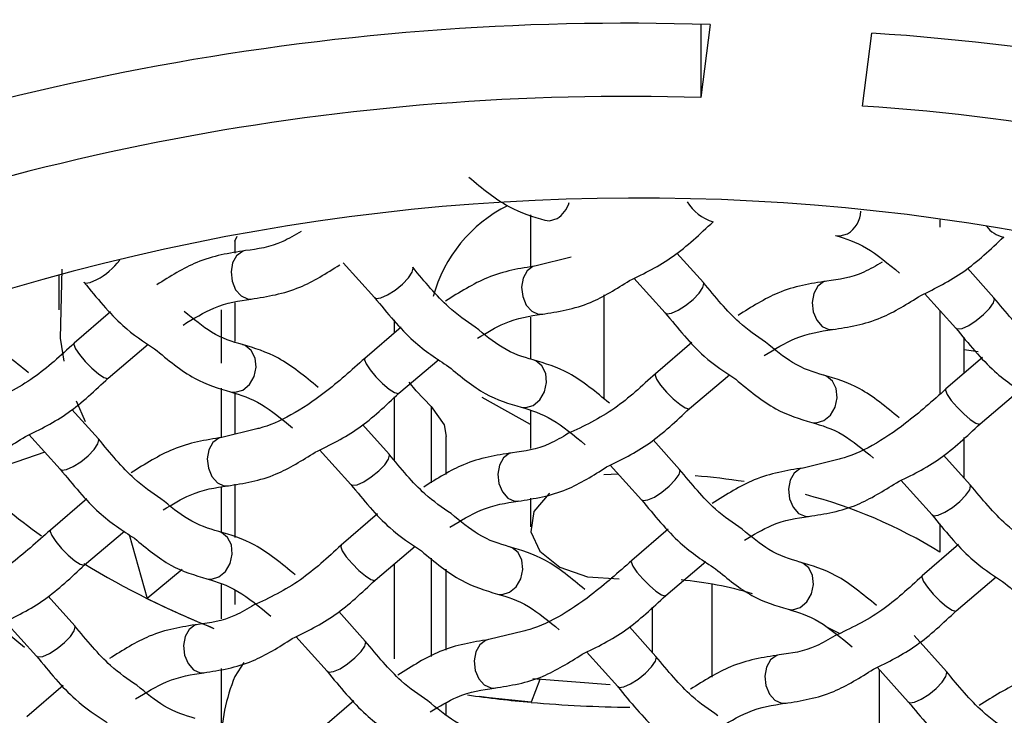
# Model space of a CAD drawing. Units: millimetres. Extents: x -1224 to 210, y -163 to 783.
# Drawn here: x -1123 to -1117, y -92 to -87 of the extents above; entities that cross this region are included whole.
import ezdxf

# ---------------------------------------------------------------- set-up
doc = ezdxf.new("R2010")
doc.units = ezdxf.units.MM
doc.layers.add('A1', color=7, linetype='Continuous')

msp = doc.modelspace()

# ---------------------------------------------------------------- linework, layer by layer
at = {"layer": 'A1', "color": 0, "linetype": 'Continuous', "lineweight": 25}
for p, q in [((-1118.762, -87.3104), (-1118.762, -87.7606)), ((-1118.705, -87.3117), (-1118.762, -87.7606)), ((-1117.7653, -87.8129), (-1117.7083, -87.364)), ((-1119.8123, -88.482), (-1119.8123, -88.8056)), ((-1118.6871, -88.5255), (-1118.6864, -88.5249)), ((-1117.2894, -88.5136), (-1117.2894, -88.5596)), ((-1121.6324, -88.6438), (-1121.6184, -88.615)), ((-1121.6324, -88.6438), (-1121.6324, -88.719)), ((-1116.897, -88.6195), (-1116.8963, -88.6189)), ((-1118.7466, -88.8997), (-1118.9102, -88.7179)), ((-1120.9648, -88.7785), (-1120.7718, -88.992)), ((-1119.5617, -88.7443), (-1119.7765, -88.7969)), ((-1122.7172, -88.8549), (-1122.7172, -89.067)), ((-1116.9565, -88.9937), (-1117.1201, -88.8118)), ((-1119.1747, -88.8724), (-1118.9817, -89.0859)), ((-1119.3588, -88.9753), (-1119.3588, -89.6179)), ((-1117.3846, -88.9664), (-1117.1917, -89.1799)), ((-1121.6324, -89.0255), (-1121.6324, -89.2629)), ((-1121.532, -89.0009), (-1121.5248, -88.9997)), ((-1122.3983, -89.0799), (-1122.6221, -89.2729)), ((-1121.7172, -89.067), (-1121.7172, -89.3957)), ((-1119.7419, -89.0949), (-1119.7347, -89.0937)), ((-1117.2894, -89.0718), (-1117.2894, -89.5865)), ((-1120.6487, -89.2088), (-1120.6487, -89.1288)), ((-1119.8123, -89.1121), (-1119.8123, -89.369)), ((-1120.6082, -89.1738), (-1120.8321, -89.3668)), ((-1117.9518, -89.1888), (-1117.9446, -89.1876)), ((-1122.4127, -89.4876), (-1122.1661, -89.2789)), ((-1118.8181, -89.2678), (-1119.042, -89.4608)), ((-1117.1409, -89.459), (-1117.1409, -89.2363)), ((-1117.1409, -89.3119), (-1117.0534, -89.3249)), ((-1120.6226, -89.5816), (-1120.3761, -89.3729)), ((-1117.028, -89.3617), (-1117.2519, -89.5547)), ((-1122.4135, -89.4883), (-1122.4127, -89.4877)), ((-1118.8325, -89.6755), (-1118.586, -89.4668)), ((-1121.7172, -89.5506), (-1121.7172, -89.8546)), ((-1121.6324, -89.5834), (-1121.6324, -89.8339)), ((-1120.6234, -89.5822), (-1120.6226, -89.5816)), ((-1117.0424, -89.7695), (-1116.7959, -89.5608)), ((-1122.5529, -89.758), (-1122.6089, -89.6303)), ((-1120.6487, -89.9941), (-1120.6487, -89.6041)), ((-1119.8123, -89.7731), (-1120.1082, -89.6078)), ((-1122.4729, -89.8625), (-1122.6366, -89.6806)), ((-1120.4225, -89.6618), (-1120.4225, -90.1323)), ((-1119.8123, -89.6896), (-1119.8123, -89.9205)), ((-1118.8333, -89.6762), (-1118.8325, -89.6756)), ((-1121.498, -89.801), (-1121.7128, -89.8536)), ((-1120.6828, -89.9564), (-1120.8465, -89.7746)), ((-1117.0432, -89.7701), (-1117.0424, -89.7695)), ((-1122.9011, -89.8352), (-1122.7081, -90.0487)), ((-1120.3304, -90.0808), (-1120.3304, -89.8476)), ((-1118.8927, -90.0504), (-1119.0564, -89.8685)), ((-1117.1409, -90.1018), (-1117.1409, -89.8544)), ((-1122.8032, -89.9435), (-1123.2589, -90.1015)), ((-1121.111, -89.9291), (-1120.918, -90.1426)), ((-1117.9178, -89.9889), (-1118.1326, -90.0415)), ((-1117.1026, -90.1443), (-1117.2663, -89.9625)), ((-1119.3209, -90.0231), (-1119.1279, -90.2366)), ((-1119.2687, -90.0798), (-1119.3588, -90.0842)), ((-1117.5308, -90.117), (-1117.3378, -90.3305)), ((-1121.7172, -90.1611), (-1121.7172, -90.438)), ((-1121.6781, -90.1516), (-1121.6709, -90.1504)), ((-1121.6324, -90.1404), (-1121.6324, -90.4702)), ((-1122.5444, -90.2305), (-1122.7683, -90.4235)), ((-1119.8881, -90.2455), (-1119.8808, -90.2443)), ((-1119.8123, -90.227), (-1119.8123, -90.4042)), ((-1120.7543, -90.3245), (-1120.9782, -90.5175)), ((-1118.098, -90.3395), (-1118.0907, -90.3383)), ((-1122.5589, -90.6383), (-1122.3123, -90.4296)), ((-1118.9642, -90.4184), (-1119.1881, -90.6114)), ((-1117.2894, -90.3843), (-1117.2894, -90.5597)), ((-1122.2841, -90.4503), (-1122.1726, -90.845)), ((-1120.7688, -90.7322), (-1120.5222, -90.5235)), ((-1117.1741, -90.5124), (-1117.398, -90.7054)), ((-1120.4225, -90.5968), (-1120.4225, -91.2012)), ((-1122.5596, -90.6389), (-1122.5589, -90.6383)), ((-1121.9572, -90.6656), (-1122.1726, -90.845)), ((-1120.6487, -91.2155), (-1120.6487, -90.6306)), ((-1120.3304, -91.162), (-1120.3304, -90.6645)), ((-1118.9787, -90.8262), (-1118.7321, -90.6175)), ((-1120.7696, -90.7329), (-1120.7688, -90.7323)), ((-1117.1886, -90.9201), (-1116.942, -90.7114)), ((-1121.7172, -90.759), (-1121.7172, -90.9695)), ((-1121.6324, -90.7933), (-1121.6324, -90.8821)), ((-1118.6941, -90.7564), (-1118.6941, -91.3297)), ((-1122.6191, -91.0131), (-1122.7827, -90.8313)), ((-1118.9795, -90.8268), (-1118.9787, -90.8262)), ((-1119.0619, -90.898), (-1119.0619, -91.1754)), ((-1122.9287, -91.1471), (-1123.1828, -90.9378)), ((-1120.829, -91.1071), (-1120.9926, -90.9252)), ((-1117.1894, -90.9208), (-1117.1886, -90.9202)), ((-1123.0472, -90.9858), (-1122.8543, -91.1993)), ((-1119.0389, -91.201), (-1119.2025, -91.0192)), ((-1117.9924, -91.0168), (-1117.9066, -91.0605)), ((-1121.2571, -91.0798), (-1121.0642, -91.2933)), ((-1119.8541, -91.0456), (-1120.0688, -91.0982)), ((-1117.2488, -91.295), (-1117.4479, -91.0737)), ((-1119.467, -91.1738), (-1119.2741, -91.3872)), ((-1121.7172, -91.276), (-1121.7172, -91.7482)), ((-1121.5764, -91.2399), (-1121.6324, -91.3251)), ((-1117.6769, -91.2677), (-1117.484, -91.4812)), ((-1117.6632, -91.2829), (-1117.6632, -91.9568)), ((-1121.8243, -91.3022), (-1121.8171, -91.301)), ((-1119.3215, -91.3773), (-1119.7961, -91.3395)), ((-1122.6906, -91.3812), (-1122.9145, -91.5742)), ((-1120.0342, -91.3962), (-1120.027, -91.395)), ((-1119.754, -91.3445), (-1119.8069, -91.4842)), ((-1120.9005, -91.4751), (-1121.1244, -91.6681)), ((-1120.3304, -91.5609), (-1120.3304, -91.4887)), ((-1118.2441, -91.4901), (-1118.2369, -91.4889))]:
    msp.add_line(p, q, dxfattribs=at)
at = {"layer": 'A1', "color": 0, "linetype": 'Continuous', "lineweight": 25, "flags": 128}
for points in [[(-1119.7227, -88.516), (-1119.6946, -88.5187), (-1119.648, -88.5051)], [(-1117.9326, -88.6099), (-1117.9045, -88.6127), (-1117.8579, -88.599)], [(-1121.5772, -88.7049), (-1121.5862, -88.7079), (-1121.6218, -88.7342), (-1121.6464, -88.7784), (-1121.6562, -88.8338), (-1121.6497, -88.892), (-1121.628, -88.9441), (-1121.5942, -88.9821), (-1121.5537, -89.0003), (-1121.532, -89.0009)], [(-1122.6834, -89.3833), (-1122.7069, -89.2418), (-1122.6962, -88.8178)], [(-1120.6924, -88.9757), (-1120.6457, -88.9459), (-1120.6004, -88.909), (-1120.5632, -88.8706), (-1120.5399, -88.8365), (-1120.534, -88.8118), (-1120.5366, -88.8058)], [(-1119.7768, -88.7969), (-1119.7961, -88.8018), (-1119.8317, -88.8281), (-1119.8563, -88.8724), (-1119.8661, -88.9278), (-1119.8596, -88.9859), (-1119.8379, -89.038), (-1119.8041, -89.076), (-1119.7636, -89.0943), (-1119.7419, -89.0949)], [(-1122.5619, -88.898), (-1122.5522, -88.9033), (-1122.5233, -88.8997), (-1122.4825, -88.8817)], [(-1118.9023, -89.0696), (-1118.8556, -89.0399), (-1118.8103, -89.003), (-1118.7731, -88.9646), (-1118.7498, -88.9304), (-1118.7439, -88.9058), (-1118.7465, -88.8997)], [(-1117.9971, -88.8928), (-1118.006, -88.8958), (-1118.0416, -88.9221), (-1118.0662, -88.9663), (-1118.076, -89.0217), (-1118.0695, -89.0799), (-1118.0478, -89.132), (-1118.014, -89.17), (-1117.9735, -89.1882), (-1117.9518, -89.1888)], [(-1120.7719, -88.992), (-1120.7621, -88.9973), (-1120.7333, -88.9937), (-1120.6924, -88.9757)], [(-1117.1122, -89.1636), (-1117.0655, -89.1338), (-1117.0202, -89.0969), (-1116.983, -89.0585), (-1116.9597, -89.0244), (-1116.9538, -88.9997), (-1116.9564, -88.9937)], [(-1118.9818, -89.0859), (-1118.972, -89.0912), (-1118.9432, -89.0876), (-1118.9023, -89.0696)], [(-1117.1917, -89.1799), (-1117.1819, -89.1852), (-1117.1531, -89.1816), (-1117.1122, -89.1636)], [(-1122.6221, -89.2729), (-1122.6243, -89.2813), (-1122.6145, -89.3068), (-1122.5899, -89.3434), (-1122.5543, -89.3857), (-1122.5131, -89.4271), (-1122.4725, -89.4614), (-1122.4388, -89.4833), (-1122.417, -89.4896), (-1122.4135, -89.4883)], [(-1121.5842, -89.5618), (-1121.5434, -89.5277), (-1121.5145, -89.4782), (-1121.5021, -89.4211), (-1121.508, -89.3648), (-1121.5313, -89.3181), (-1121.5685, -89.288), (-1121.5842, -89.2822)], [(-1120.832, -89.3668), (-1120.8342, -89.3752), (-1120.8244, -89.4007), (-1120.7998, -89.4374), (-1120.7642, -89.4796), (-1120.723, -89.521), (-1120.6824, -89.5553), (-1120.6487, -89.5773), (-1120.6269, -89.5836), (-1120.6234, -89.5822)], [(-1119.7941, -89.6557), (-1119.7533, -89.6216), (-1119.7244, -89.5722), (-1119.712, -89.515), (-1119.7179, -89.4588), (-1119.7412, -89.412), (-1119.7784, -89.3819), (-1119.7941, -89.3761)], [(-1119.0419, -89.4608), (-1119.0441, -89.4692), (-1119.0343, -89.4947), (-1119.0097, -89.5313), (-1118.9741, -89.5736), (-1118.9329, -89.615), (-1118.8923, -89.6493), (-1118.8586, -89.6712), (-1118.8368, -89.6775), (-1118.8333, -89.6762)], [(-1120.4225, -89.6618), (-1120.5154, -89.5669), (-1120.5594, -89.5123)], [(-1118.004, -89.7497), (-1117.9632, -89.7156), (-1117.9344, -89.6661), (-1117.9219, -89.609), (-1117.9278, -89.5527), (-1117.9511, -89.506), (-1117.9883, -89.4759), (-1118.004, -89.4701)], [(-1121.659, -89.5727), (-1121.6309, -89.5754), (-1121.5842, -89.5618)], [(-1117.2519, -89.5547), (-1117.254, -89.5631), (-1117.2442, -89.5886), (-1117.2196, -89.6253), (-1117.184, -89.6675), (-1117.1428, -89.7089), (-1117.1022, -89.7432), (-1117.0685, -89.7652), (-1117.0467, -89.7715), (-1117.0432, -89.7701)], [(-1120.4225, -89.6618), (-1120.3429, -89.7762), (-1120.3304, -89.8476)], [(-1119.8689, -89.6666), (-1119.8408, -89.6694), (-1119.7941, -89.6557)], [(-1118.0788, -89.7606), (-1118.0507, -89.7633), (-1118.004, -89.7497)], [(-1122.6287, -90.0324), (-1122.582, -90.0026), (-1122.5366, -89.9657), (-1122.4995, -89.9273), (-1122.4762, -89.8932), (-1122.4703, -89.8685), (-1122.4729, -89.8625)], [(-1121.7131, -89.8536), (-1121.7323, -89.8585), (-1121.7679, -89.8848), (-1121.7925, -89.9291), (-1121.8023, -89.9845), (-1121.7959, -90.0426), (-1121.7741, -90.0947), (-1121.7404, -90.1327), (-1121.6998, -90.151), (-1121.6781, -90.1516)], [(-1120.8386, -90.1263), (-1120.7919, -90.0966), (-1120.7465, -90.0597), (-1120.7094, -90.0213), (-1120.6861, -89.9871), (-1120.6802, -89.9625), (-1120.6828, -89.9564)], [(-1119.9333, -89.9495), (-1119.9422, -89.9525), (-1119.9779, -89.9788), (-1120.0024, -90.023), (-1120.0122, -90.0784), (-1120.0058, -90.1366), (-1119.984, -90.1887), (-1119.9503, -90.2267), (-1119.9097, -90.2449), (-1119.8881, -90.2455)], [(-1122.7081, -90.0487), (-1122.6983, -90.054), (-1122.6695, -90.0504), (-1122.6287, -90.0324)], [(-1119.0485, -90.2203), (-1119.0018, -90.1905), (-1118.9564, -90.1536), (-1118.9193, -90.1152), (-1118.896, -90.0811), (-1118.8901, -90.0564), (-1118.8927, -90.0504)], [(-1118.1329, -90.0415), (-1118.1521, -90.0464), (-1118.1878, -90.0727), (-1118.2123, -90.117), (-1118.2222, -90.1724), (-1118.2157, -90.2305), (-1118.1939, -90.2826), (-1118.1602, -90.3206), (-1118.1196, -90.3389), (-1118.098, -90.3395)], [(-1120.918, -90.1426), (-1120.9082, -90.1479), (-1120.8794, -90.1443), (-1120.8386, -90.1263)], [(-1117.2584, -90.3142), (-1117.2117, -90.2845), (-1117.1663, -90.2476), (-1117.1292, -90.2092), (-1117.1059, -90.175), (-1117.1, -90.1504), (-1117.1026, -90.1443)], [(-1119.6939, -90.1965), (-1119.6972, -90.1991), (-1119.79, -90.3094), (-1119.8102, -90.4341), (-1119.7545, -90.5543), (-1119.6315, -90.6516), (-1119.4599, -90.7113), (-1119.2659, -90.7242)], [(-1119.1279, -90.2366), (-1119.1181, -90.2419), (-1119.0893, -90.2383), (-1119.0485, -90.2203)], [(-1117.3378, -90.3305), (-1117.328, -90.3358), (-1117.2992, -90.3322), (-1117.2584, -90.3142)], [(-1122.7683, -90.4235), (-1122.7705, -90.4319), (-1122.7607, -90.4574), (-1122.7361, -90.4941), (-1122.7005, -90.5363), (-1122.6592, -90.5777), (-1122.6186, -90.612), (-1122.5849, -90.634), (-1122.5632, -90.6403), (-1122.5596, -90.6389)], [(-1121.7304, -90.7124), (-1121.6895, -90.6783), (-1121.6607, -90.6289), (-1121.6483, -90.5717), (-1121.6542, -90.5155), (-1121.6775, -90.4687), (-1121.7147, -90.4386), (-1121.7303, -90.4328)], [(-1120.9782, -90.5175), (-1120.9804, -90.5259), (-1120.9706, -90.5514), (-1120.946, -90.588), (-1120.9104, -90.6303), (-1120.8691, -90.6717), (-1120.8285, -90.706), (-1120.7948, -90.7279), (-1120.7731, -90.7342), (-1120.7696, -90.7329)], [(-1119.9403, -90.8064), (-1119.8994, -90.7723), (-1119.8706, -90.7228), (-1119.8582, -90.6657), (-1119.8641, -90.6094), (-1119.8874, -90.5627), (-1119.9246, -90.5326), (-1119.9402, -90.5268)], [(-1119.1881, -90.6114), (-1119.1903, -90.6198), (-1119.1805, -90.6453), (-1119.1559, -90.682), (-1119.1203, -90.7242), (-1119.079, -90.7656), (-1119.0385, -90.7999), (-1119.0047, -90.8219), (-1118.983, -90.8282), (-1118.9795, -90.8268)], [(-1118.1502, -90.9003), (-1118.1093, -90.8662), (-1118.0805, -90.8168), (-1118.0681, -90.7596), (-1118.074, -90.7034), (-1118.0973, -90.6566), (-1118.1345, -90.6265), (-1118.1501, -90.6207)], [(-1121.8051, -90.7233), (-1121.777, -90.7261), (-1121.7304, -90.7124)], [(-1117.398, -90.7054), (-1117.4002, -90.7138), (-1117.3904, -90.7393), (-1117.3658, -90.7759), (-1117.3302, -90.8182), (-1117.2889, -90.8596), (-1117.2484, -90.8939), (-1117.2146, -90.9158), (-1117.1929, -90.9221), (-1117.1894, -90.9208)], [(-1120.015, -90.8173), (-1119.9869, -90.82), (-1119.9403, -90.8064)], [(-1118.225, -90.9112), (-1118.1969, -90.914), (-1118.1502, -90.9003)], [(-1122.7748, -91.183), (-1122.7281, -91.1533), (-1122.6828, -91.1164), (-1122.6456, -91.078), (-1122.6223, -91.0438), (-1122.6164, -91.0192), (-1122.619, -91.0131)], [(-1121.8696, -91.0062), (-1121.8785, -91.0092), (-1121.9141, -91.0355), (-1121.9387, -91.0797), (-1121.9485, -91.1351), (-1121.942, -91.1933), (-1121.9203, -91.2454), (-1121.8865, -91.2834), (-1121.846, -91.3016), (-1121.8243, -91.3022)], [(-1120.0692, -91.0982), (-1120.0884, -91.1031), (-1120.124, -91.1294), (-1120.1486, -91.1737), (-1120.1584, -91.2291), (-1120.1519, -91.2872), (-1120.1302, -91.3393), (-1120.0965, -91.3773), (-1120.0559, -91.3956), (-1120.0342, -91.3962)], [(-1120.9847, -91.277), (-1120.9381, -91.2472), (-1120.8927, -91.2103), (-1120.8555, -91.1719), (-1120.8322, -91.1378), (-1120.8263, -91.1131), (-1120.829, -91.1071)], [(-1122.8543, -91.1993), (-1122.8445, -91.2046), (-1122.8157, -91.201), (-1122.7748, -91.183)], [(-1119.1946, -91.3709), (-1119.148, -91.3412), (-1119.1026, -91.3043), (-1119.0654, -91.2659), (-1119.0421, -91.2317), (-1119.0362, -91.2071), (-1119.0389, -91.201)], [(-1118.2894, -91.1941), (-1118.2983, -91.1971), (-1118.3339, -91.2234), (-1118.3585, -91.2676), (-1118.3683, -91.323), (-1118.3618, -91.3812), (-1118.3401, -91.4333), (-1118.3064, -91.4713), (-1118.2658, -91.4895), (-1118.2441, -91.4901)], [(-1121.0642, -91.2933), (-1121.0544, -91.2986), (-1121.0256, -91.295), (-1120.9847, -91.277)], [(-1117.4045, -91.4649), (-1117.3579, -91.4351), (-1117.3125, -91.3982), (-1117.2753, -91.3598), (-1117.252, -91.3257), (-1117.2461, -91.301), (-1117.2488, -91.295)], [(-1119.2741, -91.3872), (-1119.2643, -91.3925), (-1119.2355, -91.3889), (-1119.1946, -91.3709)], [(-1119.8069, -91.4842), (-1120.0651, -91.4567), (-1120.1276, -91.4486)], [(-1117.484, -91.4812), (-1117.4742, -91.4865), (-1117.4454, -91.4829), (-1117.4045, -91.4649)]]:
    msp.add_lwpolyline(points, dxfattribs=at)
at = {"layer": 'A1', "color": 0, "linetype": 'Continuous', "lineweight": 25}
for centre, radius, start, end in [((-1119.1734, -104.3673), 18.0561, 59.88185, 114.10952), ((-1119.2268, -103.2182), 15.9151, 88.12107, 113.50722), ((-1118.6378, -101.6848), 14.3509, 59.06572, 86.28622), ((-1119.2191, -102.6922), 14.9386, 88.24664, 113.26572), ((-1118.6706, -101.2578), 13.4754, 59.32829, 86.14794), ((-1119.1561, -101.969), 13.5898, 60.97655, 113.01483), ((-1119.5629, -89.2138), 0.8782, 116.32754, 164.94931), ((-1119.7343, -88.3619), 0.1672, 301.09799, 344.51383), ((-1118.6032, -88.253), 0.2852, 211.50081, 252.88678), ((-1117.9475, -88.4525), 0.1718, 301.45707, 357.26814), ((-1116.865, -88.4521), 0.1704, 216.17988, 259.16098), ((-1122.6946, -88.4903), 0.4452, 298.45114, 322.36939), ((-1120.5343, -87.2201), 3.9656, 226.60262, 234.73982), ((-1119.1086, -94.0059), 3.9286, 81.0247, 85.4378), ((-1118.875, -93.1216), 3.0129, 58.24644, 75.45374), ((-1119.7886, -86.0593), 5.3467, 238.74443, 248.3461), ((-1119.0965, -93.0255), 2.3045, 73.53596, 84.71139), ((-1119.6615, -85.7758), 5.6571, 243.64802, 248.20945), ((-1120.6048, -91.7509), 1.1123, 157.4912, 179.86375), ((-1119.1343, -83.9601), 7.5541, 261.8996, 264.89197), ((-1119.1181, -83.7765), 7.7385, 264.89333, 269.39223)]:
    msp.add_arc(centre, radius, start, end, dxfattribs=at)
for points, knots in [([(-1119.1172, -72.625), (-1120.339, -72.6695), (-1122.7829, -72.7586), (-1126.188, -73.4214), (-1129.235, -74.391), (-1131.9734, -75.6349), (-1134.4391, -77.1755), (-1136.6628, -79.0471), (-1138.4899, -81.1948), (-1139.9013, -83.6667), (-1140.7341, -86.3446), (-1140.9384, -89.2492), (-1140.4034, -92.2215), (-1139.0788, -95.1838), (-1136.9613, -97.9576), (-1134.3162, -100.254), (-1131.3599, -102.0373), (-1128.2976, -103.3603), (-1124.9018, -104.2943), (-1121.7821, -104.7566), (-1119.8356, -104.7994), (-1119.1172, -104.8151)], [0, 0, 0, 0, 0.049857, 0.099721, 0.144028, 0.18835, 0.236144, 0.283959, 0.337521, 0.391101, 0.45073, 0.510372, 0.575212, 0.640038, 0.705339, 0.770586, 0.820478, 0.870331, 0.920513, 0.970661, 1, 1, 1, 1]), ([(-1119.1172, -104.8151), (-1118.0446, -104.7797), (-1115.8993, -104.7088), (-1112.7791, -104.1596), (-1109.8474, -103.3051), (-1107.0924, -102.1399), (-1104.5895, -100.6829), (-1102.2785, -98.8873), (-1100.3154, -96.7956), (-1098.7197, -94.3416), (-1097.684, -91.6525), (-1097.2733, -88.7103), (-1097.6204, -85.6858), (-1098.7745, -82.6828), (-1100.7385, -79.8778), (-1103.3655, -77.4366), (-1106.5711, -75.4375), (-1110.0287, -73.982), (-1113.6819, -73.057), (-1116.7077, -72.667), (-1118.5313, -72.6352), (-1119.1172, -72.625)], [0, 0, 0, 0, 0.043774, 0.087555, 0.131197, 0.17486, 0.221739, 0.268642, 0.32251, 0.376397, 0.437122, 0.497856, 0.563427, 0.628976, 0.693465, 0.757906, 0.816444, 0.874926, 0.925508, 0.97607, 1, 1, 1, 1]), ([(-1120.191, -88.2508), (-1120.1089, -88.3188), (-1119.9529, -88.448), (-1119.7967, -88.4941), (-1119.7227, -88.516)], [0, 0, 0, 0, 0.52602, 1, 1, 1, 1]), ([(-1119.2011, -88.8872), (-1119.1101, -88.8428), (-1118.9308, -88.7553), (-1118.7671, -88.601), (-1118.6863, -88.5249)], [0, 0, 0, 0, 0.506969, 1, 1, 1, 1]), ([(-1121.2245, -88.5853), (-1121.2625, -88.6076), (-1121.3848, -88.6796), (-1121.4925, -88.6934), (-1121.5666, -88.7029)], [0, 0, 0, 0, 0.3111747, 1, 1, 1, 1]), ([(-1117.9326, -88.61), (-1117.8708, -88.6287), (-1117.7498, -88.6653), (-1117.6074, -88.7834), (-1117.5377, -88.8411)], [0, 0, 0, 0, 0.511137, 1, 1, 1, 1]), ([(-1117.4063, -88.9785), (-1117.3169, -88.9349), (-1117.1392, -88.8481), (-1116.977, -88.695), (-1116.8963, -88.6188)], [0, 0, 0, 0, 0.5025459, 1, 1, 1, 1]), ([(-1121.5666, -88.7029), (-1121.6665, -88.7185), (-1121.8472, -88.7466), (-1122.0311, -88.8622), (-1122.1133, -88.9139)], [0, 0, 0, 0, 0.552932, 1, 1, 1, 1]), ([(-1121.532, -89.0009), (-1121.4321, -88.9854), (-1121.2518, -88.9573), (-1121.0683, -88.842), (-1120.9865, -88.7906)], [0, 0, 0, 0, 0.5541008, 1, 1, 1, 1]), ([(-1117.6443, -88.7732), (-1117.6824, -88.7955), (-1117.8046, -88.8675), (-1117.9123, -88.8813), (-1117.9864, -88.8908)], [0, 0, 0, 0, 0.311181, 1, 1, 1, 1]), ([(-1120.1518, -89.1738), (-1120.2066, -89.1365), (-1120.3366, -89.0479), (-1120.4634, -88.8944), (-1120.5366, -88.8058)], [0, 0, 0, 0, 0.422134, 1, 1, 1, 1]), ([(-1119.7765, -88.7969), (-1119.8764, -88.8126), (-1120.0611, -88.8418), (-1120.2492, -88.9603), (-1120.3355, -89.0147)], [0, 0, 0, 0, 0.540845, 1, 1, 1, 1]), ([(-1122.5619, -88.898), (-1122.4836, -88.9941), (-1122.3455, -89.1636), (-1122.1932, -89.264), (-1122.1272, -89.3075)], [0, 0, 0, 0, 0.56686, 1, 1, 1, 1]), ([(-1119.7419, -89.0949), (-1119.642, -89.0794), (-1119.4633, -89.0517), (-1119.2813, -88.9375), (-1119.2011, -88.8872)], [0, 0, 0, 0, 0.558898, 1, 1, 1, 1]), ([(-1118.3643, -89.2658), (-1118.4182, -89.229), (-1118.5473, -89.141), (-1118.6733, -88.9884), (-1118.7466, -88.8997)], [0, 0, 0, 0, 0.418255, 1, 1, 1, 1]), ([(-1117.9864, -88.8908), (-1118.0863, -88.9064), (-1118.267, -88.9345), (-1118.4509, -89.0501), (-1118.5331, -89.1018)], [0, 0, 0, 0, 0.552932, 1, 1, 1, 1]), ([(-1121.9519, -89.161), (-1121.8873, -89.1219), (-1121.738, -89.0317), (-1121.6065, -89.012), (-1121.532, -89.0009)], [0, 0, 0, 0, 0.432982, 1, 1, 1, 1]), ([(-1120.7718, -88.992), (-1120.6935, -89.0877), (-1120.5485, -89.2648), (-1120.3886, -89.3695), (-1120.3151, -89.4176)], [0, 0, 0, 0, 0.540493, 1, 1, 1, 1]), ([(-1117.9518, -89.1888), (-1117.8519, -89.1733), (-1117.6716, -89.1452), (-1117.4881, -89.0299), (-1117.4063, -88.9785)], [0, 0, 0, 0, 0.5541008, 1, 1, 1, 1]), ([(-1116.5716, -89.3617), (-1116.6264, -89.3244), (-1116.7564, -89.2358), (-1116.8832, -89.0823), (-1116.9565, -88.9937)], [0, 0, 0, 0, 0.422129, 1, 1, 1, 1]), ([(-1121.5858, -89.2818), (-1121.6475, -89.2637), (-1121.7576, -89.2315), (-1121.8873, -89.1249), (-1121.9445, -89.0779)], [0, 0, 0, 0, 0.5597868, 1, 1, 1, 1]), ([(-1120.1379, -89.2419), (-1120.0814, -89.208), (-1119.9405, -89.1234), (-1119.8163, -89.1056), (-1119.7419, -89.0949)], [0, 0, 0, 0, 0.400314, 1, 1, 1, 1]), ([(-1118.9817, -89.0859), (-1118.9034, -89.182), (-1118.7653, -89.3515), (-1118.613, -89.4519), (-1118.547, -89.4954)], [0, 0, 0, 0, 0.566863, 1, 1, 1, 1]), ([(-1122.9048, -89.455), (-1122.9878, -89.3863), (-1123.1447, -89.2563), (-1123.3019, -89.2097), (-1123.3759, -89.1878)], [0, 0, 0, 0, 0.528836, 1, 1, 1, 1]), ([(-1119.7957, -89.3757), (-1119.8573, -89.3577), (-1119.9667, -89.3258), (-1120.0955, -89.22), (-1120.1518, -89.1738)], [0, 0, 0, 0, 0.56361, 1, 1, 1, 1]), ([(-1118.3717, -89.3489), (-1118.3071, -89.3098), (-1118.1578, -89.2196), (-1118.0263, -89.1999), (-1117.9518, -89.1888)], [0, 0, 0, 0, 0.432966, 1, 1, 1, 1]), ([(-1117.1917, -89.1799), (-1117.1133, -89.2756), (-1116.9683, -89.4527), (-1116.8084, -89.5574), (-1116.735, -89.6055)], [0, 0, 0, 0, 0.540497, 1, 1, 1, 1]), ([(-1122.6221, -89.2729), (-1122.7049, -89.349), (-1122.881, -89.5109), (-1123.0639, -89.5966), (-1123.1607, -89.642)], [0, 0, 0, 0, 0.47025, 1, 1, 1, 1]), ([(-1118.0056, -89.4697), (-1118.0673, -89.4516), (-1118.1774, -89.4194), (-1118.3071, -89.3128), (-1118.3643, -89.2658)], [0, 0, 0, 0, 0.559778, 1, 1, 1, 1]), ([(-1122.1272, -89.3075), (-1122.0452, -89.3755), (-1121.8892, -89.5047), (-1121.733, -89.5508), (-1121.6589, -89.5727)], [0, 0, 0, 0, 0.526026, 1, 1, 1, 1]), ([(-1121.1202, -89.545), (-1121.2013, -89.4778), (-1121.3564, -89.3494), (-1121.5118, -89.3036), (-1121.5858, -89.2818)], [0, 0, 0, 0, 0.52332, 1, 1, 1, 1]), ([(-1120.8321, -89.3668), (-1120.9141, -89.4398), (-1121.1247, -89.6271), (-1121.3656, -89.7693), (-1121.4931, -89.7998), (-1121.498, -89.801)], [0, 0, 0, 0, 0.380454, 0.976422, 1, 1, 1, 1]), ([(-1119.3246, -89.6429), (-1119.4076, -89.5742), (-1119.5645, -89.4441), (-1119.7217, -89.3976), (-1119.7957, -89.3757)], [0, 0, 0, 0, 0.528829, 1, 1, 1, 1]), ([(-1120.3151, -89.4176), (-1120.2404, -89.4792), (-1120.0918, -89.6017), (-1119.9429, -89.6451), (-1119.8688, -89.6667)], [0, 0, 0, 0, 0.502668, 1, 1, 1, 1]), ([(-1119.042, -89.4608), (-1119.1248, -89.5369), (-1119.3008, -89.6989), (-1119.4837, -89.7845), (-1119.5806, -89.8299)], [0, 0, 0, 0, 0.470245, 1, 1, 1, 1]), ([(-1122.9227, -89.8473), (-1122.8334, -89.8037), (-1122.6556, -89.7169), (-1122.4934, -89.5638), (-1122.4127, -89.4876)], [0, 0, 0, 0, 0.502549, 1, 1, 1, 1]), ([(-1118.547, -89.4954), (-1118.465, -89.5634), (-1118.309, -89.6925), (-1118.1528, -89.7387), (-1118.0787, -89.7606)], [0, 0, 0, 0, 0.526034, 1, 1, 1, 1]), ([(-1117.54, -89.7329), (-1117.6212, -89.6657), (-1117.7763, -89.5373), (-1117.9316, -89.4915), (-1118.0056, -89.4697)], [0, 0, 0, 0, 0.523312, 1, 1, 1, 1]), ([(-1121.6589, -89.5727), (-1121.5972, -89.5912), (-1121.4803, -89.6261), (-1121.3427, -89.7399), (-1121.2778, -89.7935)], [0, 0, 0, 0, 0.528514, 1, 1, 1, 1]), ([(-1121.1373, -89.9439), (-1121.0464, -89.8995), (-1120.867, -89.812), (-1120.7033, -89.6577), (-1120.6226, -89.5816)], [0, 0, 0, 0, 0.506969, 1, 1, 1, 1]), ([(-1117.2519, -89.5547), (-1117.3339, -89.6277), (-1117.5445, -89.815), (-1117.7853, -89.9572), (-1117.9129, -89.9877), (-1117.9178, -89.9889)], [0, 0, 0, 0, 0.380452, 0.976433, 1, 1, 1, 1]), ([(-1119.8688, -89.6667), (-1119.807, -89.6854), (-1119.6861, -89.722), (-1119.5436, -89.8401), (-1119.474, -89.8978)], [0, 0, 0, 0, 0.511137, 1, 1, 1, 1]), ([(-1119.3425, -90.0352), (-1119.2532, -89.9916), (-1119.0755, -89.9048), (-1118.9132, -89.7517), (-1118.8325, -89.6755)], [0, 0, 0, 0, 0.502546, 1, 1, 1, 1]), ([(-1118.0787, -89.7606), (-1118.017, -89.7791), (-1117.9001, -89.814), (-1117.7625, -89.9278), (-1117.6976, -89.9814)], [0, 0, 0, 0, 0.52853, 1, 1, 1, 1]), ([(-1117.5571, -90.1318), (-1117.4662, -90.0874), (-1117.2868, -89.9999), (-1117.1231, -89.8456), (-1117.0424, -89.7695)], [0, 0, 0, 0, 0.506964, 1, 1, 1, 1]), ([(-1123.4682, -90.0576), (-1123.3683, -90.0421), (-1123.1881, -90.014), (-1123.0045, -89.8987), (-1122.9227, -89.8473)], [0, 0, 0, 0, 0.554106, 1, 1, 1, 1]), ([(-1122.088, -90.2305), (-1122.1429, -90.1932), (-1122.2728, -90.1046), (-1122.3996, -89.9511), (-1122.4729, -89.8625)], [0, 0, 0, 0, 0.42213, 1, 1, 1, 1]), ([(-1121.7128, -89.8536), (-1121.8127, -89.8693), (-1121.9974, -89.8985), (-1122.1854, -90.017), (-1122.2718, -90.0714)], [0, 0, 0, 0, 0.540834, 1, 1, 1, 1]), ([(-1119.5806, -89.8299), (-1119.6186, -89.8522), (-1119.7409, -89.9242), (-1119.8485, -89.938), (-1119.9227, -89.9475)], [0, 0, 0, 0, 0.311181, 1, 1, 1, 1]), ([(-1121.6781, -90.1516), (-1121.5782, -90.1361), (-1121.3995, -90.1084), (-1121.2176, -89.9942), (-1121.1373, -89.9439)], [0, 0, 0, 0, 0.558898, 1, 1, 1, 1]), ([(-1119.9227, -89.9475), (-1120.0226, -89.9631), (-1120.2032, -89.9912), (-1120.3871, -90.1068), (-1120.4693, -90.1585)], [0, 0, 0, 0, 0.552932, 1, 1, 1, 1]), ([(-1120.3005, -90.3225), (-1120.3545, -90.2857), (-1120.4836, -90.1977), (-1120.6095, -90.0451), (-1120.6828, -89.9564)], [0, 0, 0, 0, 0.418255, 1, 1, 1, 1]), ([(-1122.7081, -90.0487), (-1122.6297, -90.1444), (-1122.4847, -90.3215), (-1122.3249, -90.4262), (-1122.2514, -90.4743)], [0, 0, 0, 0, 0.5404967, 1, 1, 1, 1]), ([(-1119.888, -90.2455), (-1119.7881, -90.23), (-1119.6079, -90.2019), (-1119.4244, -90.0866), (-1119.3425, -90.0352)], [0, 0, 0, 0, 0.554101, 1, 1, 1, 1]), ([(-1118.5078, -90.4184), (-1118.5627, -90.3811), (-1118.6926, -90.2925), (-1118.8194, -90.139), (-1118.8927, -90.0504)], [0, 0, 0, 0, 0.42213, 1, 1, 1, 1]), ([(-1118.1326, -90.0415), (-1118.2325, -90.0572), (-1118.4172, -90.0864), (-1118.6052, -90.2049), (-1118.6916, -90.2593)], [0, 0, 0, 0, 0.540834, 1, 1, 1, 1]), ([(-1122.0741, -90.2986), (-1122.0177, -90.2647), (-1121.8767, -90.1801), (-1121.7526, -90.1623), (-1121.6781, -90.1516)], [0, 0, 0, 0, 0.400314, 1, 1, 1, 1]), ([(-1120.918, -90.1426), (-1120.8397, -90.2387), (-1120.7016, -90.4082), (-1120.5493, -90.5086), (-1120.4833, -90.5521)], [0, 0, 0, 0, 0.5668637, 1, 1, 1, 1]), ([(-1118.0979, -90.3395), (-1117.9981, -90.324), (-1117.8193, -90.2963), (-1117.6374, -90.1821), (-1117.5571, -90.1318)], [0, 0, 0, 0, 0.5588926, 1, 1, 1, 1]), ([(-1116.7203, -90.5104), (-1116.7743, -90.4736), (-1116.9034, -90.3856), (-1117.0293, -90.233), (-1117.1026, -90.1443)], [0, 0, 0, 0, 0.418255, 1, 1, 1, 1]), ([(-1121.732, -90.4324), (-1121.7936, -90.4144), (-1121.9029, -90.3825), (-1122.0318, -90.2767), (-1122.088, -90.2305)], [0, 0, 0, 0, 0.56361, 1, 1, 1, 1]), ([(-1120.308, -90.4056), (-1120.2434, -90.3665), (-1120.0941, -90.2763), (-1119.9626, -90.2566), (-1119.888, -90.2455)], [0, 0, 0, 0, 0.4329662, 1, 1, 1, 1]), ([(-1119.1279, -90.2366), (-1119.0495, -90.3323), (-1118.9045, -90.5094), (-1118.7447, -90.6141), (-1118.6712, -90.6622)], [0, 0, 0, 0, 0.540497, 1, 1, 1, 1]), ([(-1119.9419, -90.5264), (-1120.0035, -90.5083), (-1120.1136, -90.4761), (-1120.2434, -90.3695), (-1120.3005, -90.3225)], [0, 0, 0, 0, 0.5597783, 1, 1, 1, 1]), ([(-1118.4939, -90.4865), (-1118.4375, -90.4526), (-1118.2965, -90.368), (-1118.1724, -90.3502), (-1118.0979, -90.3395)], [0, 0, 0, 0, 0.400314, 1, 1, 1, 1]), ([(-1117.3378, -90.3305), (-1117.2595, -90.4266), (-1117.1214, -90.5961), (-1116.9691, -90.6965), (-1116.9031, -90.74)], [0, 0, 0, 0, 0.566864, 1, 1, 1, 1]), ([(-1122.7683, -90.4235), (-1122.8504, -90.4965), (-1123.061, -90.6838), (-1123.3018, -90.826), (-1123.4294, -90.8565), (-1123.4342, -90.8577)], [0, 0, 0, 0, 0.380454, 0.976422, 1, 1, 1, 1]), ([(-1121.2609, -90.6996), (-1121.3439, -90.6309), (-1121.5008, -90.5008), (-1121.6579, -90.4543), (-1121.732, -90.4324)], [0, 0, 0, 0, 0.528829, 1, 1, 1, 1]), ([(-1118.1518, -90.6203), (-1118.2134, -90.6023), (-1118.3228, -90.5704), (-1118.4516, -90.4646), (-1118.5078, -90.4184)], [0, 0, 0, 0, 0.56361, 1, 1, 1, 1]), ([(-1122.2514, -90.4743), (-1122.1767, -90.5359), (-1122.028, -90.6584), (-1121.8791, -90.7018), (-1121.8051, -90.7234)], [0, 0, 0, 0, 0.502669, 1, 1, 1, 1]), ([(-1120.9782, -90.5175), (-1121.061, -90.5936), (-1121.2371, -90.7556), (-1121.4199, -90.8412), (-1121.5168, -90.8866)], [0, 0, 0, 0, 0.470245, 1, 1, 1, 1]), ([(-1120.4833, -90.5521), (-1120.4012, -90.6201), (-1120.2453, -90.7493), (-1120.089, -90.7954), (-1120.015, -90.8173)], [0, 0, 0, 0, 0.52602, 1, 1, 1, 1]), ([(-1119.4762, -90.7896), (-1119.5574, -90.7224), (-1119.7125, -90.594), (-1119.8678, -90.5482), (-1119.9419, -90.5264)], [0, 0, 0, 0, 0.523312, 1, 1, 1, 1]), ([(-1119.1881, -90.6114), (-1119.2702, -90.6844), (-1119.4808, -90.8717), (-1119.7216, -91.0139), (-1119.8492, -91.0444), (-1119.8541, -91.0456)], [0, 0, 0, 0, 0.380451, 0.976422, 1, 1, 1, 1]), ([(-1123.0736, -91.0006), (-1122.9827, -90.9562), (-1122.8033, -90.8687), (-1122.6396, -90.7144), (-1122.5589, -90.6383)], [0, 0, 0, 0, 0.506968, 1, 1, 1, 1]), ([(-1118.6712, -90.6622), (-1118.5965, -90.7238), (-1118.4478, -90.8463), (-1118.2989, -90.8897), (-1118.2249, -90.9113)], [0, 0, 0, 0, 0.502654, 1, 1, 1, 1]), ([(-1117.6807, -90.8875), (-1117.7637, -90.8188), (-1117.9206, -90.6887), (-1118.0777, -90.6422), (-1118.1518, -90.6203)], [0, 0, 0, 0, 0.528829, 1, 1, 1, 1]), ([(-1121.8051, -90.7234), (-1121.7433, -90.7421), (-1121.6223, -90.7787), (-1121.4799, -90.8968), (-1121.4102, -90.9545)], [0, 0, 0, 0, 0.511137, 1, 1, 1, 1]), ([(-1121.2788, -91.0919), (-1121.1895, -91.0483), (-1121.0117, -90.9615), (-1120.8495, -90.8084), (-1120.7688, -90.7322)], [0, 0, 0, 0, 0.502546, 1, 1, 1, 1]), ([(-1117.398, -90.7054), (-1117.4808, -90.7815), (-1117.6569, -90.9434), (-1117.8398, -91.0291), (-1117.9366, -91.0745)], [0, 0, 0, 0, 0.47025, 1, 1, 1, 1]), ([(-1116.9031, -90.74), (-1116.8211, -90.808), (-1116.6651, -90.9372), (-1116.5088, -90.9833), (-1116.4348, -91.0052)], [0, 0, 0, 0, 0.526021, 1, 1, 1, 1]), ([(-1120.015, -90.8173), (-1119.9532, -90.8358), (-1119.8364, -90.8707), (-1119.6987, -90.9845), (-1119.6338, -91.0381)], [0, 0, 0, 0, 0.5285303, 1, 1, 1, 1]), ([(-1119.4934, -91.1885), (-1119.4025, -91.1441), (-1119.2231, -91.0566), (-1119.0594, -90.9023), (-1118.9787, -90.8262)], [0, 0, 0, 0, 0.506964, 1, 1, 1, 1]), ([(-1121.5168, -90.8866), (-1121.5549, -90.9089), (-1121.6772, -90.9809), (-1121.7848, -90.9947), (-1121.8589, -91.0042)], [0, 0, 0, 0, 0.3111813, 1, 1, 1, 1]), ([(-1118.2249, -90.9113), (-1118.1631, -90.93), (-1118.0421, -90.9666), (-1117.8997, -91.0847), (-1117.83, -91.1424)], [0, 0, 0, 0, 0.511137, 1, 1, 1, 1]), ([(-1117.6986, -91.2798), (-1117.6093, -91.2362), (-1117.4315, -91.1494), (-1117.2693, -90.9963), (-1117.1886, -90.9201)], [0, 0, 0, 0, 0.502546, 1, 1, 1, 1]), ([(-1122.2368, -91.3792), (-1122.2908, -91.3424), (-1122.4198, -91.2544), (-1122.5458, -91.1018), (-1122.6191, -91.0131)], [0, 0, 0, 0, 0.418255, 1, 1, 1, 1]), ([(-1121.8589, -91.0042), (-1121.9588, -91.0198), (-1122.1395, -91.0479), (-1122.3234, -91.1635), (-1122.4056, -91.2152)], [0, 0, 0, 0, 0.552932, 1, 1, 1, 1]), ([(-1121.8243, -91.3022), (-1121.7244, -91.2867), (-1121.5441, -91.2586), (-1121.3606, -91.1433), (-1121.2788, -91.0919)], [0, 0, 0, 0, 0.5541007, 1, 1, 1, 1]), ([(-1120.0688, -91.0982), (-1120.1687, -91.1139), (-1120.3534, -91.1431), (-1120.5415, -91.2616), (-1120.6278, -91.316)], [0, 0, 0, 0, 0.540834, 1, 1, 1, 1]), ([(-1117.9366, -91.0745), (-1117.9747, -91.0968), (-1118.097, -91.1688), (-1118.2046, -91.1826), (-1118.2788, -91.1921)], [0, 0, 0, 0, 0.311175, 1, 1, 1, 1]), ([(-1120.4441, -91.4751), (-1120.4989, -91.4378), (-1120.6289, -91.3492), (-1120.7557, -91.1957), (-1120.829, -91.1071)], [0, 0, 0, 0, 0.42213, 1, 1, 1, 1]), ([(-1122.8543, -91.1993), (-1122.776, -91.2954), (-1122.6378, -91.4649), (-1122.4855, -91.5653), (-1122.4195, -91.6088)], [0, 0, 0, 0, 0.5668638, 1, 1, 1, 1]), ([(-1120.0342, -91.3962), (-1119.9343, -91.3807), (-1119.7556, -91.353), (-1119.5736, -91.2388), (-1119.4934, -91.1885)], [0, 0, 0, 0, 0.5588926, 1, 1, 1, 1]), ([(-1118.6566, -91.5671), (-1118.7106, -91.5303), (-1118.8396, -91.4423), (-1118.9656, -91.2897), (-1119.0389, -91.201)], [0, 0, 0, 0, 0.418255, 1, 1, 1, 1]), ([(-1118.2788, -91.1921), (-1118.3786, -91.2077), (-1118.5593, -91.2358), (-1118.7432, -91.3514), (-1118.8254, -91.4031)], [0, 0, 0, 0, 0.552932, 1, 1, 1, 1]), ([(-1118.2441, -91.4901), (-1118.1442, -91.4746), (-1117.9639, -91.4465), (-1117.7804, -91.3312), (-1117.6986, -91.2798)], [0, 0, 0, 0, 0.5541007, 1, 1, 1, 1]), ([(-1122.2442, -91.4623), (-1122.1796, -91.4232), (-1122.0303, -91.333), (-1121.8988, -91.3133), (-1121.8243, -91.3022)], [0, 0, 0, 0, 0.432966, 1, 1, 1, 1]), ([(-1121.0642, -91.2933), (-1120.9858, -91.389), (-1120.8408, -91.5661), (-1120.6809, -91.6708), (-1120.6075, -91.7189)], [0, 0, 0, 0, 0.540497, 1, 1, 1, 1]), ([(-1116.8639, -91.663), (-1116.9188, -91.6257), (-1117.0487, -91.5371), (-1117.1755, -91.3836), (-1117.2488, -91.295)], [0, 0, 0, 0, 0.422134, 1, 1, 1, 1]), ([(-1116.4887, -91.2861), (-1116.5886, -91.3018), (-1116.7733, -91.331), (-1116.9613, -91.4495), (-1117.0476, -91.5039)], [0, 0, 0, 0, 0.540834, 1, 1, 1, 1]), ([(-1121.8781, -91.5831), (-1121.9398, -91.565), (-1122.0499, -91.5328), (-1122.1796, -91.4262), (-1122.2368, -91.3792)], [0, 0, 0, 0, 0.559778, 1, 1, 1, 1]), ([(-1120.4302, -91.5432), (-1120.3737, -91.5093), (-1120.2328, -91.4247), (-1120.1086, -91.4069), (-1120.0342, -91.3962)], [0, 0, 0, 0, 0.400314, 1, 1, 1, 1]), ([(-1119.2741, -91.3872), (-1119.1958, -91.4833), (-1119.0576, -91.6528), (-1118.9053, -91.7532), (-1118.8394, -91.7967)], [0, 0, 0, 0, 0.566864, 1, 1, 1, 1]), ([(-1120.088, -91.677), (-1120.1497, -91.659), (-1120.259, -91.6271), (-1120.3879, -91.5213), (-1120.4441, -91.4751)], [0, 0, 0, 0, 0.56361, 1, 1, 1, 1]), ([(-1118.6641, -91.6502), (-1118.5994, -91.6111), (-1118.4501, -91.5209), (-1118.3187, -91.5012), (-1118.2441, -91.4901)], [0, 0, 0, 0, 0.432966, 1, 1, 1, 1]), ([(-1117.484, -91.4812), (-1117.4056, -91.5769), (-1117.2606, -91.754), (-1117.1007, -91.8587), (-1117.0273, -91.9068)], [0, 0, 0, 0, 0.540493, 1, 1, 1, 1])]:
    msp.add_open_spline(points, degree=3, knots=knots, dxfattribs=at)

doc.saveas('drawing.dxf')
